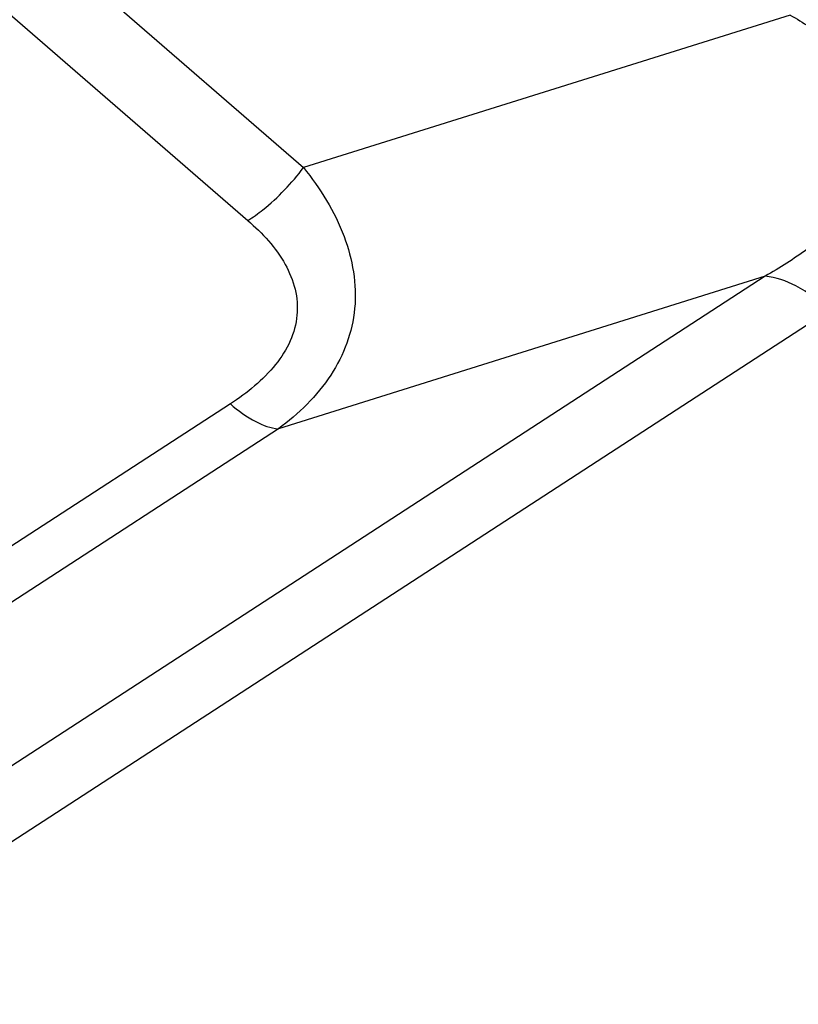
# Model space of a CAD drawing. Units: millimetres. Extents: x 0 to 1201, y 0 to 849.
# Drawn here: x 745 to 800, y 484 to 554 of the extents above; entities that cross this region are included whole.
import ezdxf

# ---------------------------------------------------------------- set-up
doc = ezdxf.new("R2010")
doc.units = ezdxf.units.MM
doc.header["$LTSCALE"] = 66.078571
doc.layers.add('00_COMPONENTS', color=7, linetype='CONTINUOUS')

msp = doc.modelspace()

# ---------------------------------------------------------------- linework, layer by layer
at = {"layer": '00_COMPONENTS', "color": 9, "linetype": 'CONTINUOUS'}
for p, q in [((658.154, 636.46), (765.135, 543.79)), ((654.192, 632.69), (761.173, 540.02)), ((799.791, 554.649), (765.135, 543.79)), ((798.009, 536.056), (523.913, 358.07)), ((798.009, 536.056), (763.353, 525.197)), ((802.651, 533.653), (528.555, 355.667)), ((759.922, 526.973), (522.972, 373.107)), ((763.353, 525.197), (526.403, 371.332))]:
    msp.add_line(p, q, dxfattribs=at)
for points, knots in [([(799.791, 554.649), (800.715, 554.121), (802.47, 552.992), (804.742, 550.95), (806.375, 548.481), (806.983, 544.428), (804.411, 540.664), (801.045, 537.921), (799.047, 536.652), (798.009, 536.056)], [0, 0, 0, 0, 0.127347, 0.248847, 0.363544, 0.4749, 0.718647, 0.856748, 1, 1, 1, 1]), ([(761.173, 540.02), (761.539, 540.258), (763.019, 541.334), (764.301, 542.676), (765.135, 543.79)], [0, 0, 0, 0, 0.238932, 1, 1, 1, 1]), ([(765.135, 543.79), (766.319, 542.311), (768.291, 539.197), (769.087, 534.624), (768.315, 531.253), (766.723, 528.139), (764.783, 526.255), (763.353, 525.197)], [0, 0, 0, 0, 0.267067, 0.510962, 0.629461, 0.74924, 1, 1, 1, 1]), ([(761.173, 540.02), (762.204, 539.127), (763.603, 537.618), (764.625, 535.171), (764.777, 533.256), (764.256, 531.386), (762.778, 529.082), (761.115, 527.748), (759.922, 526.973)], [0, 0, 0, 0, 0.255967, 0.375571, 0.491638, 0.609317, 0.733019, 1, 1, 1, 1]), ([(802.651, 533.653), (801.897, 534.306), (800.473, 535.355), (798.772, 535.999), (798.009, 536.056)], [0, 0, 0, 0, 0.566115, 1, 1, 1, 1]), ([(759.922, 526.973), (760.479, 526.49), (761.532, 525.714), (762.79, 525.239), (763.353, 525.197)], [0, 0, 0, 0, 0.566115, 1, 1, 1, 1])]:
    msp.add_open_spline(points, degree=3, knots=knots, dxfattribs=at)

doc.saveas('drawing.dxf')
